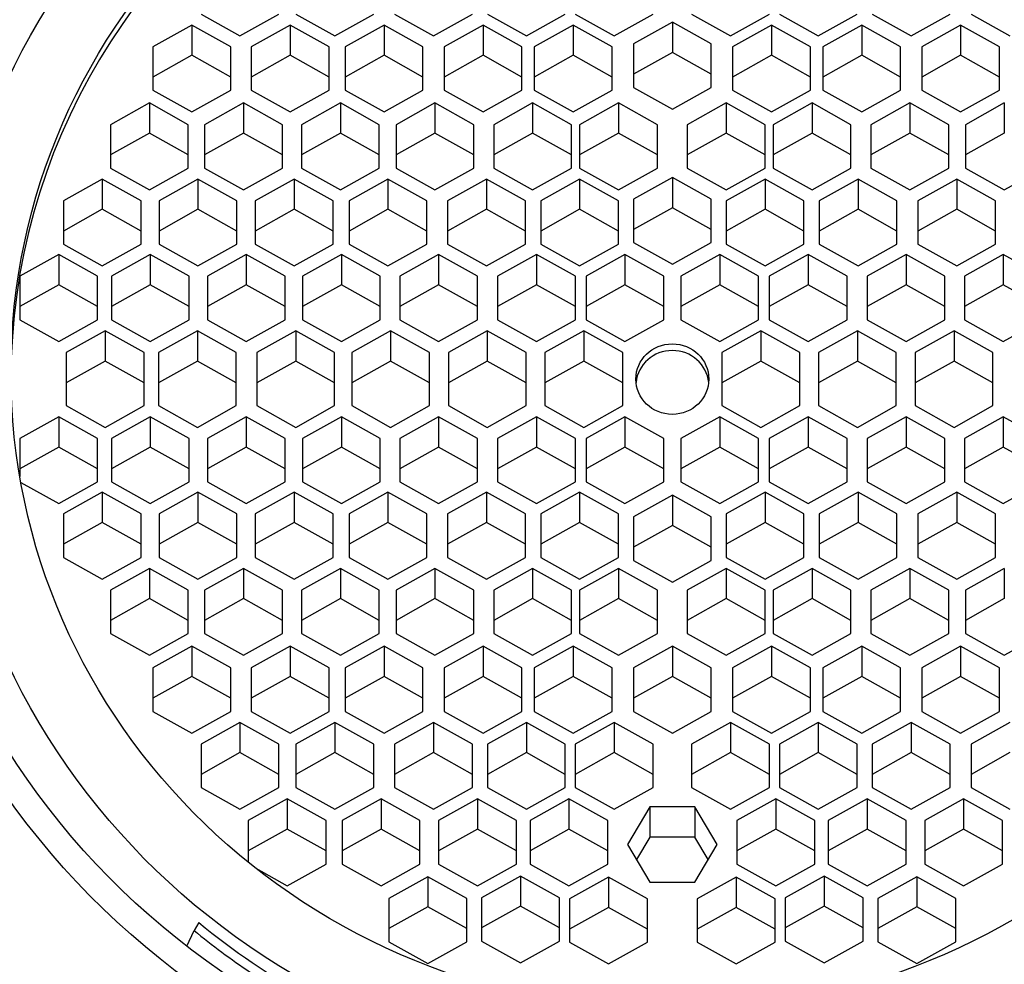
# Model space of a CAD drawing. Units: millimetres. Extents: x 0 to 1478, y 0 to 1758.
# Drawn here: x 592 to 604, y 1653 to 1665 of the extents above; entities that cross this region are included whole.
import ezdxf
from ezdxf import colors
from ezdxf.entities.mleader import LeaderData, LeaderLine
from ezdxf.math import Vec2, Vec3

# ---------------------------------------------------------------- set-up
doc = ezdxf.new("R2010")
doc.units = ezdxf.units.MM
doc.layers.add('DV2_Défaut', color=7, linetype='Continuous')
doc.layers.add('Défaut', color=7, linetype='Continuous')

# ---------------------------------------------------------------- blocks, each defined once
blk = doc.blocks.new('_DOT')
at = {"color": 0}
blk.add_line((0, 0), (-1, 0), dxfattribs=at)
at = {"color": 0, "const_width": 0.333}
blk.add_lwpolyline([(-0.1665, 0, 1), (0.1665, 0, 1)], format="xyb", close=True, dxfattribs=at)
blk = doc.blocks.new('SE1')
at = {"layer": 'DV2_Défaut', "color": 7, "linetype": 'Continuous'}
for p, q in [((593.834, 1665.328), (594.334, 1665.049)), ((594.334, 1665.049), (594.834, 1665.328)), ((595.052, 1665.328), (595.552, 1665.049)), ((595.552, 1665.049), (596.052, 1665.328)), ((596.321, 1665.328), (596.821, 1665.049)), ((596.821, 1665.049), (597.321, 1665.328)), ((597.514, 1665.328), (598.014, 1665.049)), ((598.014, 1665.049), (598.514, 1665.328)), ((598.642, 1665.328), (599.142, 1665.049)), ((599.142, 1665.049), (599.642, 1665.328)), ((600.138, 1665.328), (600.638, 1665.049)), ((600.638, 1665.049), (601.138, 1665.328)), ((601.265, 1665.328), (601.765, 1665.049)), ((601.765, 1665.049), (602.265, 1665.328)), ((602.459, 1665.328), (602.959, 1665.049)), ((602.959, 1665.049), (603.459, 1665.328)), ((603.728, 1665.328), (604.228, 1665.049)), ((593.716, 1665.186), (593.216, 1664.907)), ((594.216, 1664.907), (593.716, 1665.186)), ((593.716, 1665.186), (593.716, 1664.798)), ((594.978, 1665.186), (594.478, 1664.907)), ((595.478, 1664.907), (594.978, 1665.186)), ((594.978, 1665.186), (594.978, 1664.798)), ((596.185, 1665.186), (595.685, 1664.907)), ((596.685, 1664.907), (596.185, 1665.186)), ((596.185, 1665.186), (596.185, 1664.798)), ((597.457, 1665.186), (596.957, 1664.907)), ((597.957, 1664.907), (597.457, 1665.186)), ((597.457, 1665.186), (597.457, 1664.798)), ((598.615, 1665.186), (598.115, 1664.907)), ((599.115, 1664.907), (598.615, 1665.186)), ((598.615, 1665.186), (598.615, 1664.798)), ((599.89, 1665.223), (599.39, 1664.944)), ((600.39, 1664.944), (599.89, 1665.223)), ((599.89, 1665.223), (599.89, 1664.835)), ((601.165, 1665.186), (600.665, 1664.907)), ((601.665, 1664.907), (601.165, 1665.186)), ((601.165, 1665.186), (601.165, 1664.798)), ((602.323, 1665.186), (601.823, 1664.907)), ((602.823, 1664.907), (602.323, 1665.186)), ((602.323, 1665.186), (602.323, 1664.798)), ((603.595, 1665.186), (603.095, 1664.907)), ((604.095, 1664.907), (603.595, 1665.186)), ((603.595, 1665.186), (603.595, 1664.798)), ((593.216, 1664.907), (593.216, 1664.35)), ((594.216, 1664.35), (594.216, 1664.907)), ((594.478, 1664.907), (594.478, 1664.35)), ((595.478, 1664.35), (595.478, 1664.907)), ((595.685, 1664.907), (595.685, 1664.35)), ((596.685, 1664.35), (596.685, 1664.907)), ((596.957, 1664.907), (596.957, 1664.35)), ((597.957, 1664.35), (597.957, 1664.907)), ((598.115, 1664.907), (598.115, 1664.35)), ((599.115, 1664.35), (599.115, 1664.907)), ((599.39, 1664.944), (599.39, 1664.386)), ((600.39, 1664.386), (600.39, 1664.944)), ((600.665, 1664.907), (600.665, 1664.35)), ((601.665, 1664.35), (601.665, 1664.907)), ((601.823, 1664.907), (601.823, 1664.35)), ((602.823, 1664.35), (602.823, 1664.907)), ((603.095, 1664.907), (603.095, 1664.35)), ((604.095, 1664.35), (604.095, 1664.907)), ((593.716, 1664.798), (593.216, 1664.519)), ((594.216, 1664.519), (593.716, 1664.798)), ((594.978, 1664.798), (594.478, 1664.519)), ((595.478, 1664.519), (594.978, 1664.798)), ((596.185, 1664.798), (595.685, 1664.519)), ((596.685, 1664.519), (596.185, 1664.798)), ((597.457, 1664.798), (596.957, 1664.519)), ((597.957, 1664.519), (597.457, 1664.798)), ((598.615, 1664.798), (598.115, 1664.519)), ((599.115, 1664.519), (598.615, 1664.798)), ((599.89, 1664.835), (599.39, 1664.556)), ((600.39, 1664.556), (599.89, 1664.835)), ((601.165, 1664.798), (600.665, 1664.519)), ((601.665, 1664.519), (601.165, 1664.798)), ((602.323, 1664.798), (601.823, 1664.519)), ((602.823, 1664.519), (602.323, 1664.798)), ((603.595, 1664.798), (603.095, 1664.519)), ((604.095, 1664.519), (603.595, 1664.798)), ((599.39, 1664.386), (599.89, 1664.108)), ((599.89, 1664.108), (600.39, 1664.386)), ((593.216, 1664.35), (593.716, 1664.071)), ((593.716, 1664.071), (594.216, 1664.35)), ((594.478, 1664.35), (594.978, 1664.071)), ((594.978, 1664.071), (595.478, 1664.35)), ((595.685, 1664.35), (596.185, 1664.071)), ((596.185, 1664.071), (596.685, 1664.35)), ((596.957, 1664.35), (597.457, 1664.071)), ((597.457, 1664.071), (597.957, 1664.35)), ((598.115, 1664.35), (598.615, 1664.071)), ((598.615, 1664.071), (599.115, 1664.35)), ((600.665, 1664.35), (601.165, 1664.071)), ((601.165, 1664.071), (601.665, 1664.35)), ((601.823, 1664.35), (602.323, 1664.071)), ((602.323, 1664.071), (602.823, 1664.35)), ((603.095, 1664.35), (603.595, 1664.071)), ((603.595, 1664.071), (604.095, 1664.35)), ((593.17, 1664.186), (592.67, 1663.907)), ((593.67, 1663.907), (593.17, 1664.186)), ((593.17, 1664.186), (593.17, 1663.797)), ((594.379, 1664.186), (593.879, 1663.907)), ((594.879, 1663.907), (594.379, 1664.186)), ((594.379, 1664.186), (594.379, 1663.797)), ((595.624, 1664.186), (595.124, 1663.907)), ((596.124, 1663.907), (595.624, 1664.186)), ((595.624, 1664.186), (595.624, 1663.797)), ((596.839, 1664.186), (596.339, 1663.907)), ((597.339, 1663.907), (596.839, 1664.186)), ((596.839, 1664.186), (596.839, 1663.797)), ((598.095, 1664.186), (597.595, 1663.907)), ((598.595, 1663.907), (598.095, 1664.186)), ((598.095, 1664.186), (598.095, 1663.797)), ((599.198, 1664.186), (598.698, 1663.907)), ((599.698, 1663.907), (599.198, 1664.186)), ((599.198, 1664.186), (599.198, 1663.797)), ((600.581, 1664.186), (600.081, 1663.907)), ((601.081, 1663.907), (600.581, 1664.186)), ((600.581, 1664.186), (600.581, 1663.797)), ((601.685, 1664.186), (601.185, 1663.907)), ((602.185, 1663.907), (601.685, 1664.186)), ((601.685, 1664.186), (601.685, 1663.797)), ((602.941, 1664.186), (602.441, 1663.907)), ((603.441, 1663.907), (602.941, 1664.186)), ((602.941, 1664.186), (602.941, 1663.797)), ((604.156, 1664.186), (603.656, 1663.907)), ((604.156, 1664.186), (604.156, 1663.797)), ((592.67, 1663.907), (592.67, 1663.349)), ((593.67, 1663.349), (593.67, 1663.907)), ((593.879, 1663.907), (593.879, 1663.349)), ((594.879, 1663.349), (594.879, 1663.907)), ((595.124, 1663.907), (595.124, 1663.349)), ((596.124, 1663.349), (596.124, 1663.907)), ((596.339, 1663.907), (596.339, 1663.349)), ((597.339, 1663.349), (597.339, 1663.907)), ((597.595, 1663.907), (597.595, 1663.349)), ((598.595, 1663.349), (598.595, 1663.907)), ((598.698, 1663.907), (598.698, 1663.349)), ((599.698, 1663.349), (599.698, 1663.907)), ((600.081, 1663.907), (600.081, 1663.349)), ((601.081, 1663.349), (601.081, 1663.907)), ((601.185, 1663.907), (601.185, 1663.349)), ((602.185, 1663.349), (602.185, 1663.907)), ((602.441, 1663.907), (602.441, 1663.349)), ((603.441, 1663.349), (603.441, 1663.907)), ((603.656, 1663.907), (603.656, 1663.349)), ((593.17, 1663.797), (592.67, 1663.518)), ((593.67, 1663.518), (593.17, 1663.797)), ((594.379, 1663.797), (593.879, 1663.518)), ((594.879, 1663.518), (594.379, 1663.797)), ((595.624, 1663.797), (595.124, 1663.518)), ((596.124, 1663.518), (595.624, 1663.797)), ((596.839, 1663.797), (596.339, 1663.518)), ((597.339, 1663.518), (596.839, 1663.797)), ((598.095, 1663.797), (597.595, 1663.518)), ((598.595, 1663.518), (598.095, 1663.797)), ((599.198, 1663.797), (598.698, 1663.518)), ((599.698, 1663.518), (599.198, 1663.797)), ((600.581, 1663.797), (600.081, 1663.518)), ((601.081, 1663.518), (600.581, 1663.797)), ((601.685, 1663.797), (601.185, 1663.518)), ((602.185, 1663.518), (601.685, 1663.797)), ((602.941, 1663.797), (602.441, 1663.518)), ((603.441, 1663.518), (602.941, 1663.797)), ((604.156, 1663.797), (603.656, 1663.518)), ((592.67, 1663.349), (593.17, 1663.07)), ((593.17, 1663.07), (593.67, 1663.349)), ((593.879, 1663.349), (594.379, 1663.07)), ((594.379, 1663.07), (594.879, 1663.349)), ((595.124, 1663.349), (595.624, 1663.07)), ((595.624, 1663.07), (596.124, 1663.349)), ((596.339, 1663.349), (596.839, 1663.07)), ((596.839, 1663.07), (597.339, 1663.349)), ((597.595, 1663.349), (598.095, 1663.07)), ((598.095, 1663.07), (598.595, 1663.349)), ((598.698, 1663.349), (599.198, 1663.07)), ((599.198, 1663.07), (599.698, 1663.349)), ((600.081, 1663.349), (600.581, 1663.07)), ((600.581, 1663.07), (601.081, 1663.349)), ((601.185, 1663.349), (601.685, 1663.07)), ((601.685, 1663.07), (602.185, 1663.349)), ((602.441, 1663.349), (602.941, 1663.07)), ((602.941, 1663.07), (603.441, 1663.349)), ((603.656, 1663.349), (604.156, 1663.07)), ((604.156, 1663.07), (604.656, 1663.349)), ((592.565, 1663.208), (592.065, 1662.929)), ((593.065, 1662.929), (592.565, 1663.208)), ((592.565, 1663.208), (592.565, 1662.82)), ((593.794, 1663.208), (593.294, 1662.929)), ((594.294, 1662.929), (593.794, 1663.208)), ((593.794, 1663.208), (593.794, 1662.82)), ((595.03, 1663.208), (594.53, 1662.929)), ((595.53, 1662.929), (595.03, 1663.208)), ((595.03, 1663.208), (595.03, 1662.82)), ((596.235, 1663.208), (595.735, 1662.929)), ((596.735, 1662.929), (596.235, 1663.208)), ((596.235, 1663.208), (596.235, 1662.82)), ((597.502, 1663.208), (597.002, 1662.929)), ((598.002, 1662.929), (597.502, 1663.208)), ((597.502, 1663.208), (597.502, 1662.82)), ((598.698, 1663.208), (598.198, 1662.929)), ((599.198, 1662.929), (598.698, 1663.208)), ((598.698, 1663.208), (598.698, 1662.82)), ((599.89, 1663.229), (599.39, 1662.951)), ((600.39, 1662.951), (599.89, 1663.229)), ((599.89, 1663.229), (599.89, 1662.841)), ((601.081, 1663.208), (600.581, 1662.929)), ((601.581, 1662.929), (601.081, 1663.208)), ((601.081, 1663.208), (601.081, 1662.82)), ((602.277, 1663.208), (601.777, 1662.929)), ((602.777, 1662.929), (602.277, 1663.208)), ((602.277, 1663.208), (602.277, 1662.82)), ((603.544, 1663.208), (603.044, 1662.929)), ((604.044, 1662.929), (603.544, 1663.208)), ((603.544, 1663.208), (603.544, 1662.82)), ((592.065, 1662.929), (592.065, 1662.371)), ((593.065, 1662.371), (593.065, 1662.929)), ((593.294, 1662.929), (593.294, 1662.371)), ((594.294, 1662.371), (594.294, 1662.929)), ((594.53, 1662.929), (594.53, 1662.371)), ((595.53, 1662.371), (595.53, 1662.929)), ((595.735, 1662.929), (595.735, 1662.371)), ((596.735, 1662.371), (596.735, 1662.929)), ((597.002, 1662.929), (597.002, 1662.371)), ((598.002, 1662.371), (598.002, 1662.929)), ((598.198, 1662.929), (598.198, 1662.371)), ((599.198, 1662.371), (599.198, 1662.929)), ((599.39, 1662.951), (599.39, 1662.393)), ((600.39, 1662.393), (600.39, 1662.951)), ((600.581, 1662.929), (600.581, 1662.371)), ((601.581, 1662.371), (601.581, 1662.929)), ((601.777, 1662.929), (601.777, 1662.371)), ((602.777, 1662.371), (602.777, 1662.929)), ((603.044, 1662.929), (603.044, 1662.371)), ((604.044, 1662.371), (604.044, 1662.929)), ((592.565, 1662.82), (592.065, 1662.541)), ((593.065, 1662.541), (592.565, 1662.82)), ((593.794, 1662.82), (593.294, 1662.541)), ((594.294, 1662.541), (593.794, 1662.82)), ((595.03, 1662.82), (594.53, 1662.541)), ((595.53, 1662.541), (595.03, 1662.82)), ((596.235, 1662.82), (595.735, 1662.541)), ((596.735, 1662.541), (596.235, 1662.82)), ((597.502, 1662.82), (597.002, 1662.541)), ((598.002, 1662.541), (597.502, 1662.82)), ((598.698, 1662.82), (598.198, 1662.541)), ((599.198, 1662.541), (598.698, 1662.82)), ((599.89, 1662.841), (599.39, 1662.562)), ((600.39, 1662.562), (599.89, 1662.841)), ((601.081, 1662.82), (600.581, 1662.541)), ((601.581, 1662.541), (601.081, 1662.82)), ((602.277, 1662.82), (601.777, 1662.541)), ((602.777, 1662.541), (602.277, 1662.82)), ((603.544, 1662.82), (603.044, 1662.541)), ((604.044, 1662.541), (603.544, 1662.82)), ((592.065, 1662.371), (592.565, 1662.092)), ((592.565, 1662.092), (593.065, 1662.371)), ((593.294, 1662.371), (593.794, 1662.092)), ((593.794, 1662.092), (594.294, 1662.371)), ((594.53, 1662.371), (595.03, 1662.092)), ((595.03, 1662.092), (595.53, 1662.371)), ((595.735, 1662.371), (596.235, 1662.092)), ((596.235, 1662.092), (596.735, 1662.371)), ((597.002, 1662.371), (597.502, 1662.092)), ((597.502, 1662.092), (598.002, 1662.371)), ((598.198, 1662.371), (598.698, 1662.092)), ((598.698, 1662.092), (599.198, 1662.371)), ((599.39, 1662.393), (599.89, 1662.114)), ((599.89, 1662.114), (600.39, 1662.393)), ((600.581, 1662.371), (601.081, 1662.092)), ((601.081, 1662.092), (601.581, 1662.371)), ((601.777, 1662.371), (602.277, 1662.092)), ((602.277, 1662.092), (602.777, 1662.371)), ((603.044, 1662.371), (603.544, 1662.092)), ((603.544, 1662.092), (604.044, 1662.371)), ((592.005, 1662.238), (591.505, 1661.96)), ((592.505, 1661.96), (592.005, 1662.238)), ((592.005, 1662.238), (592.005, 1661.85)), ((593.181, 1662.238), (592.681, 1661.96)), ((593.681, 1661.96), (593.181, 1662.238)), ((593.181, 1662.238), (593.181, 1661.85)), ((594.415, 1662.238), (593.915, 1661.96)), ((594.915, 1661.96), (594.415, 1662.238)), ((594.415, 1662.238), (594.415, 1661.85)), ((595.637, 1662.238), (595.137, 1661.96)), ((596.137, 1661.96), (595.637, 1662.238)), ((595.637, 1662.238), (595.637, 1661.85)), ((596.886, 1662.238), (596.386, 1661.96)), ((597.386, 1661.96), (596.886, 1662.238)), ((596.886, 1662.238), (596.886, 1661.85)), ((598.145, 1662.238), (597.645, 1661.96)), ((598.645, 1661.96), (598.145, 1662.238)), ((598.145, 1662.238), (598.145, 1661.85)), ((599.281, 1662.238), (598.781, 1661.96)), ((599.781, 1661.96), (599.281, 1662.238)), ((599.281, 1662.238), (599.281, 1661.85)), ((600.499, 1662.238), (599.999, 1661.96)), ((600.999, 1661.96), (600.499, 1662.238)), ((600.499, 1662.238), (600.499, 1661.85)), ((601.635, 1662.238), (601.135, 1661.96)), ((602.135, 1661.96), (601.635, 1662.238)), ((601.635, 1662.238), (601.635, 1661.85)), ((602.893, 1662.238), (602.393, 1661.96)), ((603.393, 1661.96), (602.893, 1662.238)), ((602.893, 1662.238), (602.893, 1661.85)), ((604.143, 1662.238), (603.643, 1661.96)), ((604.643, 1661.96), (604.143, 1662.238)), ((604.143, 1662.238), (604.143, 1661.85)), ((591.505, 1661.96), (591.505, 1661.402)), ((592.005, 1661.85), (591.505, 1661.571)), ((592.505, 1661.571), (592.005, 1661.85)), ((592.505, 1661.402), (592.505, 1661.96)), ((592.681, 1661.96), (592.681, 1661.402)), ((593.181, 1661.85), (592.681, 1661.571)), ((593.681, 1661.571), (593.181, 1661.85)), ((593.681, 1661.402), (593.681, 1661.96)), ((593.915, 1661.96), (593.915, 1661.402)), ((594.415, 1661.85), (593.915, 1661.571)), ((594.915, 1661.571), (594.415, 1661.85)), ((594.915, 1661.402), (594.915, 1661.96)), ((595.137, 1661.96), (595.137, 1661.402)), ((595.637, 1661.85), (595.137, 1661.571)), ((596.137, 1661.571), (595.637, 1661.85)), ((596.137, 1661.402), (596.137, 1661.96)), ((596.386, 1661.96), (596.386, 1661.402)), ((596.886, 1661.85), (596.386, 1661.571)), ((597.386, 1661.571), (596.886, 1661.85)), ((597.386, 1661.402), (597.386, 1661.96)), ((597.645, 1661.96), (597.645, 1661.402)), ((598.145, 1661.85), (597.645, 1661.571)), ((598.645, 1661.571), (598.145, 1661.85)), ((598.645, 1661.402), (598.645, 1661.96)), ((598.781, 1661.96), (598.781, 1661.402)), ((599.281, 1661.85), (598.781, 1661.571)), ((599.781, 1661.571), (599.281, 1661.85)), ((599.781, 1661.402), (599.781, 1661.96)), ((599.999, 1661.96), (599.999, 1661.402)), ((600.499, 1661.85), (599.999, 1661.571)), ((600.999, 1661.571), (600.499, 1661.85)), ((600.999, 1661.402), (600.999, 1661.96)), ((601.135, 1661.96), (601.135, 1661.402)), ((601.635, 1661.85), (601.135, 1661.571)), ((602.135, 1661.571), (601.635, 1661.85)), ((602.135, 1661.402), (602.135, 1661.96)), ((602.393, 1661.96), (602.393, 1661.402)), ((602.893, 1661.85), (602.393, 1661.571)), ((603.393, 1661.571), (602.893, 1661.85)), ((603.393, 1661.402), (603.393, 1661.96)), ((603.643, 1661.96), (603.643, 1661.402)), ((604.143, 1661.85), (603.643, 1661.571)), ((604.643, 1661.571), (604.143, 1661.85)), ((591.505, 1661.402), (592.005, 1661.123)), ((592.005, 1661.123), (592.505, 1661.402)), ((592.681, 1661.402), (593.181, 1661.123)), ((593.181, 1661.123), (593.681, 1661.402)), ((593.915, 1661.402), (594.415, 1661.123)), ((594.415, 1661.123), (594.915, 1661.402)), ((595.137, 1661.402), (595.637, 1661.123)), ((595.637, 1661.123), (596.137, 1661.402)), ((596.386, 1661.402), (596.886, 1661.123)), ((596.886, 1661.123), (597.386, 1661.402)), ((597.645, 1661.402), (598.145, 1661.123)), ((598.145, 1661.123), (598.645, 1661.402)), ((598.781, 1661.402), (599.281, 1661.123)), ((599.281, 1661.123), (599.781, 1661.402)), ((599.999, 1661.402), (600.499, 1661.123)), ((600.499, 1661.123), (600.999, 1661.402)), ((601.135, 1661.402), (601.635, 1661.123)), ((601.635, 1661.123), (602.135, 1661.402)), ((602.393, 1661.402), (602.893, 1661.123)), ((602.893, 1661.123), (603.393, 1661.402)), ((603.643, 1661.402), (604.143, 1661.123)), ((604.143, 1661.123), (604.643, 1661.402)), ((592.601, 1661.259), (592.101, 1660.98)), ((593.101, 1660.98), (592.601, 1661.259)), ((592.601, 1661.259), (592.601, 1660.87)), ((593.787, 1661.259), (593.287, 1660.98)), ((594.287, 1660.98), (593.787, 1661.259)), ((593.787, 1661.259), (593.787, 1660.87)), ((595.05, 1661.259), (594.55, 1660.98)), ((595.55, 1660.98), (595.05, 1661.259)), ((595.05, 1661.259), (595.05, 1660.87)), ((596.27, 1661.259), (595.77, 1660.98)), ((596.77, 1660.98), (596.27, 1661.259)), ((596.27, 1661.259), (596.27, 1660.87)), ((597.512, 1661.259), (597.012, 1660.98)), ((598.012, 1660.98), (597.512, 1661.259)), ((597.512, 1661.259), (597.512, 1660.87)), ((598.753, 1661.259), (598.253, 1660.98)), ((599.253, 1660.98), (598.753, 1661.259)), ((598.753, 1661.259), (598.753, 1660.87)), ((601.027, 1661.259), (600.527, 1660.98)), ((601.527, 1660.98), (601.027, 1661.259)), ((601.027, 1661.259), (601.027, 1660.87)), ((602.268, 1661.259), (601.768, 1660.98)), ((602.768, 1660.98), (602.268, 1661.259)), ((602.268, 1661.259), (602.268, 1660.87)), ((603.51, 1661.259), (603.01, 1660.98)), ((604.01, 1660.98), (603.51, 1661.259)), ((603.51, 1661.259), (603.51, 1660.87)), ((592.101, 1660.98), (592.101, 1660.298)), ((593.101, 1660.298), (593.101, 1660.98)), ((593.287, 1660.98), (593.287, 1660.298)), ((594.287, 1660.298), (594.287, 1660.98)), ((594.55, 1660.98), (594.55, 1660.298)), ((595.55, 1660.298), (595.55, 1660.98)), ((595.77, 1660.98), (595.77, 1660.298)), ((596.77, 1660.298), (596.77, 1660.98)), ((597.012, 1660.98), (597.012, 1660.298)), ((598.012, 1660.298), (598.012, 1660.98)), ((598.253, 1660.98), (598.253, 1660.298)), ((599.253, 1660.298), (599.253, 1660.98)), ((600.527, 1660.98), (600.527, 1660.298)), ((601.527, 1660.298), (601.527, 1660.98)), ((601.768, 1660.98), (601.768, 1660.298)), ((602.768, 1660.298), (602.768, 1660.98)), ((603.01, 1660.98), (603.01, 1660.298)), ((604.01, 1660.298), (604.01, 1660.98)), ((592.601, 1660.87), (592.101, 1660.591)), ((593.101, 1660.591), (592.601, 1660.87)), ((593.787, 1660.87), (593.287, 1660.591)), ((594.287, 1660.591), (593.787, 1660.87)), ((595.05, 1660.87), (594.55, 1660.591)), ((595.55, 1660.591), (595.05, 1660.87)), ((596.27, 1660.87), (595.77, 1660.591)), ((596.77, 1660.591), (596.27, 1660.87)), ((597.512, 1660.87), (597.012, 1660.591)), ((598.012, 1660.591), (597.512, 1660.87)), ((598.753, 1660.87), (598.253, 1660.591)), ((599.253, 1660.591), (598.753, 1660.87)), ((601.027, 1660.87), (600.527, 1660.591)), ((601.527, 1660.591), (601.027, 1660.87)), ((602.268, 1660.87), (601.768, 1660.591)), ((602.768, 1660.591), (602.268, 1660.87)), ((603.51, 1660.87), (603.01, 1660.591)), ((604.01, 1660.591), (603.51, 1660.87)), ((592.101, 1660.298), (592.601, 1660.019)), ((592.601, 1660.019), (593.101, 1660.298)), ((593.287, 1660.298), (593.787, 1660.019)), ((593.787, 1660.019), (594.287, 1660.298)), ((594.55, 1660.298), (595.05, 1660.019)), ((595.05, 1660.019), (595.55, 1660.298)), ((595.77, 1660.298), (596.27, 1660.019)), ((596.27, 1660.019), (596.77, 1660.298)), ((597.012, 1660.298), (597.512, 1660.019)), ((597.512, 1660.019), (598.012, 1660.298)), ((598.253, 1660.298), (598.753, 1660.019)), ((598.753, 1660.019), (599.253, 1660.298)), ((600.527, 1660.298), (601.027, 1660.019)), ((601.027, 1660.019), (601.527, 1660.298)), ((601.768, 1660.298), (602.268, 1660.019)), ((602.268, 1660.019), (602.768, 1660.298)), ((603.01, 1660.298), (603.51, 1660.019)), ((603.51, 1660.019), (604.01, 1660.298)), ((592.005, 1660.155), (591.505, 1659.876)), ((592.505, 1659.876), (592.005, 1660.155)), ((592.005, 1660.155), (592.005, 1659.766)), ((593.181, 1660.155), (592.681, 1659.876)), ((593.681, 1659.876), (593.181, 1660.155)), ((593.181, 1660.155), (593.181, 1659.766)), ((594.415, 1660.155), (593.915, 1659.876)), ((594.915, 1659.876), (594.415, 1660.155)), ((594.415, 1660.155), (594.415, 1659.766)), ((595.637, 1660.155), (595.137, 1659.876)), ((596.137, 1659.876), (595.637, 1660.155)), ((595.637, 1660.155), (595.637, 1659.766)), ((596.886, 1660.155), (596.386, 1659.876)), ((597.386, 1659.876), (596.886, 1660.155)), ((596.886, 1660.155), (596.886, 1659.766)), ((598.145, 1660.155), (597.645, 1659.876)), ((598.645, 1659.876), (598.145, 1660.155)), ((598.145, 1660.155), (598.145, 1659.766)), ((599.281, 1660.155), (598.781, 1659.876)), ((599.781, 1659.876), (599.281, 1660.155)), ((599.281, 1660.155), (599.281, 1659.766)), ((600.499, 1660.155), (599.999, 1659.876)), ((600.999, 1659.876), (600.499, 1660.155)), ((600.499, 1660.155), (600.499, 1659.766)), ((601.635, 1660.155), (601.135, 1659.876)), ((602.135, 1659.876), (601.635, 1660.155)), ((601.635, 1660.155), (601.635, 1659.766)), ((602.893, 1660.155), (602.393, 1659.876)), ((603.393, 1659.876), (602.893, 1660.155)), ((602.893, 1660.155), (602.893, 1659.766)), ((604.143, 1660.155), (603.643, 1659.876)), ((604.643, 1659.876), (604.143, 1660.155)), ((604.143, 1660.155), (604.143, 1659.766)), ((591.505, 1659.876), (591.505, 1659.388)), ((592.505, 1659.318), (592.505, 1659.876)), ((592.681, 1659.876), (592.681, 1659.318)), ((593.681, 1659.318), (593.681, 1659.876)), ((593.915, 1659.876), (593.915, 1659.318)), ((594.915, 1659.318), (594.915, 1659.876)), ((595.137, 1659.876), (595.137, 1659.318)), ((596.137, 1659.318), (596.137, 1659.876)), ((596.386, 1659.876), (596.386, 1659.318)), ((597.386, 1659.318), (597.386, 1659.876)), ((597.645, 1659.876), (597.645, 1659.318)), ((598.645, 1659.318), (598.645, 1659.876)), ((598.781, 1659.876), (598.781, 1659.318)), ((599.781, 1659.318), (599.781, 1659.876)), ((599.999, 1659.876), (599.999, 1659.318)), ((600.999, 1659.318), (600.999, 1659.876)), ((601.135, 1659.876), (601.135, 1659.318)), ((602.135, 1659.318), (602.135, 1659.876)), ((602.393, 1659.876), (602.393, 1659.318)), ((603.393, 1659.318), (603.393, 1659.876)), ((603.643, 1659.876), (603.643, 1659.318)), ((592.005, 1659.766), (591.505, 1659.488)), ((592.505, 1659.488), (592.005, 1659.766)), ((593.181, 1659.766), (592.681, 1659.488)), ((593.681, 1659.488), (593.181, 1659.766)), ((594.415, 1659.766), (593.915, 1659.488)), ((594.915, 1659.488), (594.415, 1659.766)), ((595.637, 1659.766), (595.137, 1659.488)), ((596.137, 1659.488), (595.637, 1659.766)), ((596.886, 1659.766), (596.386, 1659.488)), ((597.386, 1659.488), (596.886, 1659.766)), ((598.145, 1659.766), (597.645, 1659.488)), ((598.645, 1659.488), (598.145, 1659.766)), ((599.281, 1659.766), (598.781, 1659.488)), ((599.781, 1659.488), (599.281, 1659.766)), ((600.499, 1659.766), (599.999, 1659.488)), ((600.999, 1659.488), (600.499, 1659.766)), ((601.635, 1659.766), (601.135, 1659.488)), ((602.135, 1659.488), (601.635, 1659.766)), ((602.893, 1659.766), (602.393, 1659.488)), ((603.393, 1659.488), (602.893, 1659.766)), ((604.143, 1659.766), (603.643, 1659.488)), ((604.643, 1659.488), (604.143, 1659.766)), ((591.519, 1659.31), (592.005, 1659.039)), ((592.005, 1659.039), (592.505, 1659.318)), ((592.681, 1659.318), (593.181, 1659.039)), ((593.181, 1659.039), (593.681, 1659.318)), ((593.915, 1659.318), (594.415, 1659.039)), ((594.415, 1659.039), (594.915, 1659.318)), ((595.137, 1659.318), (595.637, 1659.039)), ((595.637, 1659.039), (596.137, 1659.318)), ((596.386, 1659.318), (596.886, 1659.039)), ((596.886, 1659.039), (597.386, 1659.318)), ((597.645, 1659.318), (598.145, 1659.039)), ((598.145, 1659.039), (598.645, 1659.318)), ((598.781, 1659.318), (599.281, 1659.039)), ((599.281, 1659.039), (599.781, 1659.318)), ((599.999, 1659.318), (600.499, 1659.039)), ((600.499, 1659.039), (600.999, 1659.318)), ((601.135, 1659.318), (601.635, 1659.039)), ((601.635, 1659.039), (602.135, 1659.318)), ((602.393, 1659.318), (602.893, 1659.039)), ((602.893, 1659.039), (603.393, 1659.318)), ((603.643, 1659.318), (604.143, 1659.039)), ((604.143, 1659.039), (604.643, 1659.318)), ((592.565, 1659.185), (592.065, 1658.907)), ((593.065, 1658.907), (592.565, 1659.185)), ((592.565, 1659.185), (592.565, 1658.797)), ((593.794, 1659.185), (593.294, 1658.907)), ((594.294, 1658.907), (593.794, 1659.185)), ((593.794, 1659.185), (593.794, 1658.797)), ((595.03, 1659.185), (594.53, 1658.907)), ((595.53, 1658.907), (595.03, 1659.185)), ((595.03, 1659.185), (595.03, 1658.797)), ((596.235, 1659.185), (595.735, 1658.907)), ((596.735, 1658.907), (596.235, 1659.185)), ((596.235, 1659.185), (596.235, 1658.797)), ((597.502, 1659.185), (597.002, 1658.907)), ((598.002, 1658.907), (597.502, 1659.185)), ((597.502, 1659.185), (597.502, 1658.797)), ((598.698, 1659.185), (598.198, 1658.907)), ((599.198, 1658.907), (598.698, 1659.185)), ((598.698, 1659.185), (598.698, 1658.797)), ((601.081, 1659.185), (600.581, 1658.907)), ((601.581, 1658.907), (601.081, 1659.185)), ((601.081, 1659.185), (601.081, 1658.797)), ((602.277, 1659.185), (601.777, 1658.907)), ((602.777, 1658.907), (602.277, 1659.185)), ((602.277, 1659.185), (602.277, 1658.797)), ((603.544, 1659.185), (603.044, 1658.907)), ((604.044, 1658.907), (603.544, 1659.185)), ((603.544, 1659.185), (603.544, 1658.797)), ((599.89, 1659.147), (599.39, 1658.868)), ((600.39, 1658.868), (599.89, 1659.147)), ((599.89, 1659.147), (599.89, 1658.759)), ((592.065, 1658.907), (592.065, 1658.349)), ((593.065, 1658.349), (593.065, 1658.907)), ((593.294, 1658.907), (593.294, 1658.349)), ((594.294, 1658.349), (594.294, 1658.907)), ((594.53, 1658.907), (594.53, 1658.349)), ((595.53, 1658.349), (595.53, 1658.907)), ((595.735, 1658.907), (595.735, 1658.349)), ((596.735, 1658.349), (596.735, 1658.907)), ((597.002, 1658.907), (597.002, 1658.349)), ((598.002, 1658.349), (598.002, 1658.907)), ((598.198, 1658.907), (598.198, 1658.349)), ((599.198, 1658.349), (599.198, 1658.907)), ((599.39, 1658.868), (599.39, 1658.31)), ((600.39, 1658.31), (600.39, 1658.868)), ((600.581, 1658.907), (600.581, 1658.349)), ((601.581, 1658.349), (601.581, 1658.907)), ((601.777, 1658.907), (601.777, 1658.349)), ((602.777, 1658.349), (602.777, 1658.907)), ((603.044, 1658.907), (603.044, 1658.349)), ((604.044, 1658.349), (604.044, 1658.907)), ((592.565, 1658.797), (592.065, 1658.518)), ((593.065, 1658.518), (592.565, 1658.797)), ((593.794, 1658.797), (593.294, 1658.518)), ((594.294, 1658.518), (593.794, 1658.797)), ((595.03, 1658.797), (594.53, 1658.518)), ((595.53, 1658.518), (595.03, 1658.797)), ((596.235, 1658.797), (595.735, 1658.518)), ((596.735, 1658.518), (596.235, 1658.797)), ((597.502, 1658.797), (597.002, 1658.518)), ((598.002, 1658.518), (597.502, 1658.797)), ((598.698, 1658.797), (598.198, 1658.518)), ((599.198, 1658.518), (598.698, 1658.797)), ((599.89, 1658.759), (599.39, 1658.48)), ((600.39, 1658.48), (599.89, 1658.759)), ((601.081, 1658.797), (600.581, 1658.518)), ((601.581, 1658.518), (601.081, 1658.797)), ((602.277, 1658.797), (601.777, 1658.518)), ((602.777, 1658.518), (602.277, 1658.797)), ((603.544, 1658.797), (603.044, 1658.518)), ((604.044, 1658.518), (603.544, 1658.797)), ((592.065, 1658.349), (592.565, 1658.07)), ((592.565, 1658.07), (593.065, 1658.349)), ((593.294, 1658.349), (593.794, 1658.07)), ((593.794, 1658.07), (594.294, 1658.349)), ((594.53, 1658.349), (595.03, 1658.07)), ((595.03, 1658.07), (595.53, 1658.349)), ((595.735, 1658.349), (596.235, 1658.07)), ((596.235, 1658.07), (596.735, 1658.349)), ((597.002, 1658.349), (597.502, 1658.07)), ((597.502, 1658.07), (598.002, 1658.349)), ((598.198, 1658.349), (598.698, 1658.07)), ((598.698, 1658.07), (599.198, 1658.349)), ((599.39, 1658.31), (599.89, 1658.032)), ((599.89, 1658.032), (600.39, 1658.31)), ((600.581, 1658.349), (601.081, 1658.07)), ((601.081, 1658.07), (601.581, 1658.349)), ((601.777, 1658.349), (602.277, 1658.07)), ((602.277, 1658.07), (602.777, 1658.349)), ((603.044, 1658.349), (603.544, 1658.07)), ((603.544, 1658.07), (604.044, 1658.349)), ((593.17, 1658.208), (592.67, 1657.929)), ((593.67, 1657.929), (593.17, 1658.208)), ((593.17, 1658.208), (593.17, 1657.819)), ((594.379, 1658.208), (593.879, 1657.929)), ((594.879, 1657.929), (594.379, 1658.208)), ((594.379, 1658.208), (594.379, 1657.819)), ((595.624, 1658.208), (595.124, 1657.929)), ((596.124, 1657.929), (595.624, 1658.208)), ((595.624, 1658.208), (595.624, 1657.819)), ((596.839, 1658.208), (596.339, 1657.929)), ((597.339, 1657.929), (596.839, 1658.208)), ((596.839, 1658.208), (596.839, 1657.819)), ((598.095, 1658.208), (597.595, 1657.929)), ((598.595, 1657.929), (598.095, 1658.208)), ((598.095, 1658.208), (598.095, 1657.819)), ((599.198, 1658.208), (598.698, 1657.929)), ((599.698, 1657.929), (599.198, 1658.208)), ((599.198, 1658.208), (599.198, 1657.819)), ((600.581, 1658.208), (600.081, 1657.929)), ((601.081, 1657.929), (600.581, 1658.208)), ((600.581, 1658.208), (600.581, 1657.819)), ((601.685, 1658.208), (601.185, 1657.929)), ((602.185, 1657.929), (601.685, 1658.208)), ((601.685, 1658.208), (601.685, 1657.819)), ((602.941, 1658.208), (602.441, 1657.929)), ((603.441, 1657.929), (602.941, 1658.208)), ((602.941, 1658.208), (602.941, 1657.819)), ((604.156, 1658.208), (603.656, 1657.929)), ((604.156, 1658.208), (604.156, 1657.819)), ((592.67, 1657.929), (592.67, 1657.371)), ((593.67, 1657.371), (593.67, 1657.929)), ((593.879, 1657.929), (593.879, 1657.371)), ((594.879, 1657.371), (594.879, 1657.929)), ((595.124, 1657.929), (595.124, 1657.371)), ((596.124, 1657.371), (596.124, 1657.929)), ((596.339, 1657.929), (596.339, 1657.371)), ((597.339, 1657.371), (597.339, 1657.929)), ((597.595, 1657.929), (597.595, 1657.371)), ((598.595, 1657.371), (598.595, 1657.929)), ((598.698, 1657.929), (598.698, 1657.371)), ((599.698, 1657.371), (599.698, 1657.929)), ((600.081, 1657.929), (600.081, 1657.371)), ((601.081, 1657.371), (601.081, 1657.929)), ((601.185, 1657.929), (601.185, 1657.371)), ((602.185, 1657.371), (602.185, 1657.929)), ((602.441, 1657.929), (602.441, 1657.371)), ((603.441, 1657.371), (603.441, 1657.929)), ((603.656, 1657.929), (603.656, 1657.371)), ((593.17, 1657.819), (592.67, 1657.54)), ((593.67, 1657.54), (593.17, 1657.819)), ((594.379, 1657.819), (593.879, 1657.54)), ((594.879, 1657.54), (594.379, 1657.819)), ((595.624, 1657.819), (595.124, 1657.54)), ((596.124, 1657.54), (595.624, 1657.819)), ((596.839, 1657.819), (596.339, 1657.54)), ((597.339, 1657.54), (596.839, 1657.819)), ((598.095, 1657.819), (597.595, 1657.54)), ((598.595, 1657.54), (598.095, 1657.819)), ((599.198, 1657.819), (598.698, 1657.54)), ((599.698, 1657.54), (599.198, 1657.819)), ((600.581, 1657.819), (600.081, 1657.54)), ((601.081, 1657.54), (600.581, 1657.819)), ((601.685, 1657.819), (601.185, 1657.54)), ((602.185, 1657.54), (601.685, 1657.819)), ((602.941, 1657.819), (602.441, 1657.54)), ((603.441, 1657.54), (602.941, 1657.819)), ((604.156, 1657.819), (603.656, 1657.54)), ((592.67, 1657.371), (593.17, 1657.092)), ((593.17, 1657.092), (593.67, 1657.371)), ((593.879, 1657.371), (594.379, 1657.092)), ((594.379, 1657.092), (594.879, 1657.371)), ((595.124, 1657.371), (595.624, 1657.092)), ((595.624, 1657.092), (596.124, 1657.371)), ((596.339, 1657.371), (596.839, 1657.092)), ((596.839, 1657.092), (597.339, 1657.371)), ((597.595, 1657.371), (598.095, 1657.092)), ((598.095, 1657.092), (598.595, 1657.371)), ((598.698, 1657.371), (599.198, 1657.092)), ((599.198, 1657.092), (599.698, 1657.371)), ((600.081, 1657.371), (600.581, 1657.092)), ((600.581, 1657.092), (601.081, 1657.371)), ((601.185, 1657.371), (601.685, 1657.092)), ((601.685, 1657.092), (602.185, 1657.371)), ((602.441, 1657.371), (602.941, 1657.092)), ((602.941, 1657.092), (603.441, 1657.371)), ((603.656, 1657.371), (604.156, 1657.092)), ((604.156, 1657.092), (604.656, 1657.371)), ((593.716, 1657.207), (593.216, 1656.928)), ((594.216, 1656.928), (593.716, 1657.207)), ((593.716, 1657.207), (593.716, 1656.819)), ((594.978, 1657.207), (594.478, 1656.928)), ((595.478, 1656.928), (594.978, 1657.207)), ((594.978, 1657.207), (594.978, 1656.819)), ((596.185, 1657.207), (595.685, 1656.928)), ((596.685, 1656.928), (596.185, 1657.207)), ((596.185, 1657.207), (596.185, 1656.819)), ((597.457, 1657.207), (596.957, 1656.928)), ((597.957, 1656.928), (597.457, 1657.207)), ((597.457, 1657.207), (597.457, 1656.819)), ((598.615, 1657.207), (598.115, 1656.928)), ((599.115, 1656.928), (598.615, 1657.207)), ((598.615, 1657.207), (598.615, 1656.819)), ((599.89, 1657.207), (599.39, 1656.928)), ((600.39, 1656.928), (599.89, 1657.207)), ((599.89, 1657.207), (599.89, 1656.819)), ((601.165, 1657.207), (600.665, 1656.928)), ((601.665, 1656.928), (601.165, 1657.207)), ((601.165, 1657.207), (601.165, 1656.819)), ((602.323, 1657.207), (601.823, 1656.928)), ((602.823, 1656.928), (602.323, 1657.207)), ((602.323, 1657.207), (602.323, 1656.819)), ((603.595, 1657.207), (603.095, 1656.928)), ((604.095, 1656.928), (603.595, 1657.207)), ((603.595, 1657.207), (603.595, 1656.819)), ((593.216, 1656.928), (593.216, 1656.37)), ((594.216, 1656.37), (594.216, 1656.928)), ((594.478, 1656.928), (594.478, 1656.37)), ((595.478, 1656.37), (595.478, 1656.928)), ((595.685, 1656.928), (595.685, 1656.37)), ((596.685, 1656.37), (596.685, 1656.928)), ((596.957, 1656.928), (596.957, 1656.37)), ((597.957, 1656.37), (597.957, 1656.928)), ((598.115, 1656.928), (598.115, 1656.37)), ((599.115, 1656.37), (599.115, 1656.928)), ((599.39, 1656.928), (599.39, 1656.37)), ((600.39, 1656.37), (600.39, 1656.928)), ((600.665, 1656.928), (600.665, 1656.37)), ((601.665, 1656.37), (601.665, 1656.928)), ((601.823, 1656.928), (601.823, 1656.37)), ((602.823, 1656.37), (602.823, 1656.928)), ((603.095, 1656.928), (603.095, 1656.37)), ((604.095, 1656.37), (604.095, 1656.928)), ((593.716, 1656.819), (593.216, 1656.54)), ((594.216, 1656.54), (593.716, 1656.819)), ((594.978, 1656.819), (594.478, 1656.54)), ((595.478, 1656.54), (594.978, 1656.819)), ((596.185, 1656.819), (595.685, 1656.54)), ((596.685, 1656.54), (596.185, 1656.819)), ((597.457, 1656.819), (596.957, 1656.54)), ((597.957, 1656.54), (597.457, 1656.819)), ((598.615, 1656.819), (598.115, 1656.54)), ((599.115, 1656.54), (598.615, 1656.819)), ((599.89, 1656.819), (599.39, 1656.54)), ((600.39, 1656.54), (599.89, 1656.819)), ((601.165, 1656.819), (600.665, 1656.54)), ((601.665, 1656.54), (601.165, 1656.819)), ((602.323, 1656.819), (601.823, 1656.54)), ((602.823, 1656.54), (602.323, 1656.819)), ((603.595, 1656.819), (603.095, 1656.54)), ((604.095, 1656.54), (603.595, 1656.819)), ((593.216, 1656.37), (593.716, 1656.091)), ((593.716, 1656.091), (594.216, 1656.37)), ((594.478, 1656.37), (594.978, 1656.091)), ((594.978, 1656.091), (595.478, 1656.37)), ((595.685, 1656.37), (596.185, 1656.091)), ((596.185, 1656.091), (596.685, 1656.37)), ((596.957, 1656.37), (597.457, 1656.091)), ((597.457, 1656.091), (597.957, 1656.37)), ((598.115, 1656.37), (598.615, 1656.091)), ((598.615, 1656.091), (599.115, 1656.37)), ((599.39, 1656.37), (599.89, 1656.091)), ((599.89, 1656.091), (600.39, 1656.37)), ((600.665, 1656.37), (601.165, 1656.091)), ((601.165, 1656.091), (601.665, 1656.37)), ((601.823, 1656.37), (602.323, 1656.091)), ((602.323, 1656.091), (602.823, 1656.37)), ((603.095, 1656.37), (603.595, 1656.091)), ((603.595, 1656.091), (604.095, 1656.37)), ((594.334, 1656.229), (593.834, 1655.95)), ((594.834, 1655.95), (594.334, 1656.229)), ((594.334, 1656.229), (594.334, 1655.841)), ((595.552, 1656.229), (595.052, 1655.95)), ((596.052, 1655.95), (595.552, 1656.229)), ((595.552, 1656.229), (595.552, 1655.841)), ((596.821, 1656.229), (596.321, 1655.95)), ((597.321, 1655.95), (596.821, 1656.229)), ((596.821, 1656.229), (596.821, 1655.841)), ((598.014, 1656.229), (597.514, 1655.95)), ((598.514, 1655.95), (598.014, 1656.229)), ((598.014, 1656.229), (598.014, 1655.841)), ((599.142, 1656.229), (598.642, 1655.95)), ((599.642, 1655.95), (599.142, 1656.229)), ((599.142, 1656.229), (599.142, 1655.841)), ((600.638, 1656.229), (600.138, 1655.95)), ((601.138, 1655.95), (600.638, 1656.229)), ((600.638, 1656.229), (600.638, 1655.841)), ((601.765, 1656.229), (601.265, 1655.95)), ((602.265, 1655.95), (601.765, 1656.229)), ((601.765, 1656.229), (601.765, 1655.841)), ((602.959, 1656.229), (602.459, 1655.95)), ((603.459, 1655.95), (602.959, 1656.229)), ((602.959, 1656.229), (602.959, 1655.841)), ((604.228, 1656.229), (603.728, 1655.95)), ((593.834, 1655.95), (593.834, 1655.393)), ((594.834, 1655.393), (594.834, 1655.95)), ((595.052, 1655.95), (595.052, 1655.393)), ((596.052, 1655.393), (596.052, 1655.95)), ((596.321, 1655.95), (596.321, 1655.393)), ((597.321, 1655.393), (597.321, 1655.95)), ((597.514, 1655.95), (597.514, 1655.393)), ((598.514, 1655.393), (598.514, 1655.95)), ((598.642, 1655.95), (598.642, 1655.393)), ((599.642, 1655.393), (599.642, 1655.95)), ((600.138, 1655.95), (600.138, 1655.393)), ((601.138, 1655.393), (601.138, 1655.95)), ((601.265, 1655.95), (601.265, 1655.393)), ((602.265, 1655.393), (602.265, 1655.95)), ((602.459, 1655.95), (602.459, 1655.393)), ((603.459, 1655.393), (603.459, 1655.95)), ((603.728, 1655.95), (603.728, 1655.393)), ((594.334, 1655.841), (593.834, 1655.562)), ((594.834, 1655.562), (594.334, 1655.841)), ((595.552, 1655.841), (595.052, 1655.562)), ((596.052, 1655.562), (595.552, 1655.841)), ((596.821, 1655.841), (596.321, 1655.562)), ((597.321, 1655.562), (596.821, 1655.841)), ((598.014, 1655.841), (597.514, 1655.562)), ((598.514, 1655.562), (598.014, 1655.841)), ((599.142, 1655.841), (598.642, 1655.562)), ((599.642, 1655.562), (599.142, 1655.841)), ((600.638, 1655.841), (600.138, 1655.562)), ((601.138, 1655.562), (600.638, 1655.841)), ((601.765, 1655.841), (601.265, 1655.562)), ((602.265, 1655.562), (601.765, 1655.841)), ((602.959, 1655.841), (602.459, 1655.562)), ((603.459, 1655.562), (602.959, 1655.841)), ((604.228, 1655.841), (603.728, 1655.562)), ((593.834, 1655.393), (594.334, 1655.114)), ((594.334, 1655.114), (594.834, 1655.393)), ((595.052, 1655.393), (595.552, 1655.114)), ((595.552, 1655.114), (596.052, 1655.393)), ((596.321, 1655.393), (596.821, 1655.114)), ((596.821, 1655.114), (597.321, 1655.393)), ((597.514, 1655.393), (598.014, 1655.114)), ((598.014, 1655.114), (598.514, 1655.393)), ((598.642, 1655.393), (599.142, 1655.114)), ((599.142, 1655.114), (599.642, 1655.393)), ((600.138, 1655.393), (600.638, 1655.114)), ((600.638, 1655.114), (601.138, 1655.393)), ((601.265, 1655.393), (601.765, 1655.114)), ((601.765, 1655.114), (602.265, 1655.393)), ((602.459, 1655.393), (602.959, 1655.114)), ((602.959, 1655.114), (603.459, 1655.393)), ((603.728, 1655.393), (604.228, 1655.114)), ((594.94, 1655.247), (594.44, 1654.968)), ((595.44, 1654.968), (594.94, 1655.247)), ((594.94, 1655.247), (594.94, 1654.859)), ((596.147, 1655.247), (595.647, 1654.968)), ((596.647, 1654.968), (596.147, 1655.247)), ((596.147, 1655.247), (596.147, 1654.859)), ((597.387, 1655.247), (596.887, 1654.968)), ((597.887, 1654.968), (597.387, 1655.247)), ((597.387, 1655.247), (597.387, 1654.859)), ((598.561, 1655.247), (598.061, 1654.968)), ((599.061, 1654.968), (598.561, 1655.247)), ((598.561, 1655.247), (598.561, 1654.859)), ((599.601, 1655.144), (599.313, 1654.661)), ((600.179, 1655.144), (599.601, 1655.144)), ((599.601, 1655.144), (599.601, 1654.756)), ((600.467, 1654.661), (600.179, 1655.144)), ((600.179, 1655.144), (600.179, 1654.756)), ((601.219, 1655.247), (600.719, 1654.968)), ((601.719, 1654.968), (601.219, 1655.247)), ((601.219, 1655.247), (601.219, 1654.859)), ((602.393, 1655.247), (601.893, 1654.968)), ((602.893, 1654.968), (602.393, 1655.247)), ((602.393, 1655.247), (602.393, 1654.859)), ((603.633, 1655.247), (603.133, 1654.968)), ((604.133, 1654.968), (603.633, 1655.247)), ((603.633, 1655.247), (603.633, 1654.859)), ((594.44, 1654.968), (594.44, 1654.434)), ((595.44, 1654.41), (595.44, 1654.968)), ((595.647, 1654.968), (595.647, 1654.41)), ((596.647, 1654.41), (596.647, 1654.968)), ((596.887, 1654.968), (596.887, 1654.41)), ((597.887, 1654.41), (597.887, 1654.968)), ((598.061, 1654.968), (598.061, 1654.41)), ((599.061, 1654.41), (599.061, 1654.968)), ((600.719, 1654.968), (600.719, 1654.41)), ((601.719, 1654.41), (601.719, 1654.968)), ((601.893, 1654.968), (601.893, 1654.41)), ((602.893, 1654.41), (602.893, 1654.968)), ((603.133, 1654.968), (603.133, 1654.41)), ((604.133, 1654.41), (604.133, 1654.968)), ((594.94, 1654.859), (594.44, 1654.58)), ((595.44, 1654.58), (594.94, 1654.859)), ((596.147, 1654.859), (595.647, 1654.58)), ((596.647, 1654.58), (596.147, 1654.859)), ((597.387, 1654.859), (596.887, 1654.58)), ((597.887, 1654.58), (597.387, 1654.859)), ((598.561, 1654.859), (598.061, 1654.58)), ((599.061, 1654.58), (598.561, 1654.859)), ((599.601, 1654.756), (599.429, 1654.467)), ((600.179, 1654.756), (599.601, 1654.756)), ((600.351, 1654.467), (600.179, 1654.756)), ((601.219, 1654.859), (600.719, 1654.58)), ((601.719, 1654.58), (601.219, 1654.859)), ((602.393, 1654.859), (601.893, 1654.58)), ((602.893, 1654.58), (602.393, 1654.859)), ((603.633, 1654.859), (603.133, 1654.58)), ((604.133, 1654.58), (603.633, 1654.859)), ((599.313, 1654.661), (599.601, 1654.178)), ((600.179, 1654.178), (600.467, 1654.661)), ((594.94, 1654.131), (595.44, 1654.41)), ((595.647, 1654.41), (596.147, 1654.131)), ((596.147, 1654.131), (596.647, 1654.41)), ((596.887, 1654.41), (597.387, 1654.131)), ((597.387, 1654.131), (597.887, 1654.41)), ((598.061, 1654.41), (598.561, 1654.131)), ((598.561, 1654.131), (599.061, 1654.41)), ((600.719, 1654.41), (601.219, 1654.131)), ((601.219, 1654.131), (601.719, 1654.41)), ((601.893, 1654.41), (602.393, 1654.131)), ((602.393, 1654.131), (602.893, 1654.41)), ((603.133, 1654.41), (603.633, 1654.131)), ((603.633, 1654.131), (604.133, 1654.41)), ((594.539, 1654.355), (594.94, 1654.131)), ((596.748, 1654.247), (596.248, 1653.968)), ((597.248, 1653.968), (596.748, 1654.247)), ((596.748, 1654.247), (596.748, 1653.859)), ((597.939, 1654.256), (597.439, 1653.977)), ((598.439, 1653.977), (597.939, 1654.256)), ((597.939, 1654.256), (597.939, 1653.867)), ((601.841, 1654.256), (601.341, 1653.977)), ((602.341, 1653.977), (601.841, 1654.256)), ((601.841, 1654.256), (601.841, 1653.867)), ((603.032, 1654.247), (602.532, 1653.968)), ((603.532, 1653.968), (603.032, 1654.247)), ((603.032, 1654.247), (603.032, 1653.859)), ((599.069, 1654.241), (598.569, 1653.963)), ((599.569, 1653.963), (599.069, 1654.241)), ((599.069, 1654.241), (599.069, 1653.853)), ((599.601, 1654.178), (600.179, 1654.178)), ((600.711, 1654.241), (600.211, 1653.963)), ((601.211, 1653.963), (600.711, 1654.241)), ((600.711, 1654.241), (600.711, 1653.853)), ((596.248, 1653.968), (596.248, 1653.411)), ((597.248, 1653.411), (597.248, 1653.968)), ((597.439, 1653.977), (597.439, 1653.419)), ((597.939, 1653.867), (597.439, 1653.589)), ((598.439, 1653.589), (597.939, 1653.867)), ((598.439, 1653.419), (598.439, 1653.977)), ((598.569, 1653.963), (598.569, 1653.405)), ((599.569, 1653.405), (599.569, 1653.963)), ((600.211, 1653.963), (600.211, 1653.405)), ((601.211, 1653.405), (601.211, 1653.963)), ((601.341, 1653.977), (601.341, 1653.419)), ((601.841, 1653.867), (601.341, 1653.589)), ((602.341, 1653.589), (601.841, 1653.867)), ((602.341, 1653.419), (602.341, 1653.977)), ((602.532, 1653.968), (602.532, 1653.411)), ((603.532, 1653.411), (603.532, 1653.968)), ((596.748, 1653.859), (596.248, 1653.58)), ((597.248, 1653.58), (596.748, 1653.859)), ((599.069, 1653.853), (598.569, 1653.574)), ((599.569, 1653.574), (599.069, 1653.853)), ((600.711, 1653.853), (600.211, 1653.574)), ((601.211, 1653.574), (600.711, 1653.853)), ((603.032, 1653.859), (602.532, 1653.58)), ((603.532, 1653.58), (603.032, 1653.859)), ((593.805, 1653.658), (593.744, 1653.556)), ((593.651, 1653.353), (593.744, 1653.556)), ((596.248, 1653.411), (596.748, 1653.132)), ((596.748, 1653.132), (597.248, 1653.411)), ((597.439, 1653.419), (597.939, 1653.14)), ((597.939, 1653.14), (598.439, 1653.419)), ((598.569, 1653.405), (599.069, 1653.126)), ((599.069, 1653.126), (599.569, 1653.405)), ((600.211, 1653.405), (600.711, 1653.126)), ((600.711, 1653.126), (601.211, 1653.405)), ((601.341, 1653.419), (601.841, 1653.14)), ((601.841, 1653.14), (602.341, 1653.419)), ((602.532, 1653.411), (603.032, 1653.132)), ((603.032, 1653.132), (603.532, 1653.411))]:
    blk.add_line(p, q, dxfattribs=at)
for centre, major_axis, start_param, end_param in [((599.89, 1660.718), (12, 0), 1.981934, 4.301251), ((599.89, 1660.639), (8.5, 0), 0, 3.141593), ((599.89, 1659.918), (-12.25, 0), 0, 3.480766), ((599.89, 1660.553), (-0.469, 0), 3.236136, 6.188642), ((599.89, 1660.884), (-15, 0), 0.204868, 2.936338), ((599.89, 1660.553), (-9.38, 0), 0.864954, 1.050283), ((599.89, 1660.553), (-9.5, 0), 0.867281, 0.963422)]:
    blk.add_ellipse(centre, major_axis=major_axis, ratio=0.965926, start_param=start_param, end_param=end_param, dxfattribs=at)
for centre, major_axis in [((599.89, 1660.901), (10.345, 0)), ((599.89, 1660.901), (10, 0)), ((599.89, 1660.734), (9.38, 0)), ((599.89, 1660.734), (8.5, 0)), ((599.89, 1660.639), (0.469, 0))]:
    blk.add_ellipse(centre, major_axis=major_axis, ratio=0.965926, dxfattribs=at)

msp = doc.modelspace()

# ---------------------------------------------------------------- block references
at = {"layer": 'Défaut'}
msp.add_blockref('SE1', (0, 0), dxfattribs=at)

# ---------------------------------------------------------------- leaders
at = {"layer": 'Défaut', "color": 7, "linetype": 'Continuous'}
ml = msp.add_multileader_mtext('Standard', dxfattribs=at)
ml.set_content('{\\pxsm0.9;\\fSolid Edge ISO|b1||i0||c0|p34;\\W1.;09/05/2018\\P}', color=256)
ml.set_leader_properties()
ml.set_arrow_properties(name='DOT')
ml.build(insert=Vec2(0, 0))
ml.multileader.update_dxf_attribs({"leader_type": 0, "dogleg_length": 0, "arrow_head_size": 12})
ctx = ml.context
ctx.base_point, ctx.char_height, ctx.arrow_head_size, ctx.landing_gap_size = Vec3(1390.407, 1750.708), 12, 12, 4.2
notes = []
notes.append((ctx, [(0, (0, 0, 0), (0, 0), (1, 0), 1, [])]))
ctx.mtext.insert = Vec3(1392.407, 1756.828)
for ctx, leaders in notes:
    for number, flags, end, landing, length, lines in leaders:
        leader = LeaderData()
        leader.index, (leader.has_last_leader_line, leader.has_dogleg_vector, leader.attachment_direction) = number, flags
        leader.last_leader_point, leader.dogleg_vector, leader.dogleg_length = Vec3(end), Vec3(landing), length
        for number, points, colour, breaks in lines:
            line = LeaderLine()
            line.index, line.vertices, line.color, line.breaks = number, Vec3.list(points), colors.encode_raw_color(colour), breaks
            leader.lines.append(line)
        ctx.leaders.append(leader)

doc.saveas('drawing.dxf')
